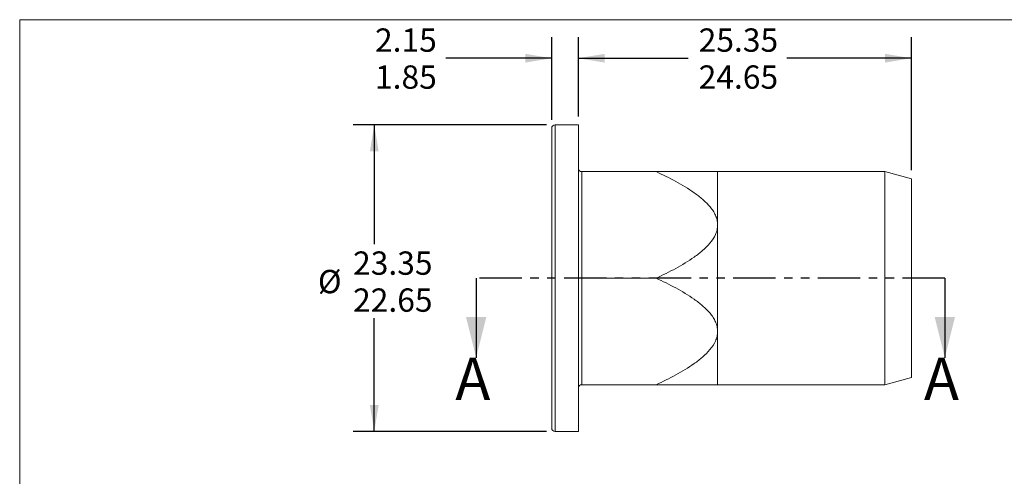
# Model space of a CAD drawing. Units: millimetres. Extents: x 8 to 270, y 5 to 208.
# Drawn here: x 8 to 156, y 140 to 208 of the extents above; entities that cross this region are included whole.
import ezdxf

# ---------------------------------------------------------------- set-up
doc = ezdxf.new("R2010")
doc.units = ezdxf.units.MM
doc.linetypes.add('PHANTOM', pattern=[12.7, 6.35, -1.27, 1.27, -1.27, 1.27, -1.27])
doc.layers.add('LOGO__2', color=250, linetype='Continuous')
doc.styles.add('SLDTEXTSTYLE18', font='TXT', dxfattribs={"width": 0.75})
doc.dimstyles.new('SLDDIMSTYLE1', dxfattribs={"dimtxt": 3.5, "dimasz": 3.9624, "dimexe": 0, "dimexo": 0.0625, "dimgap": 0.875, "dimtad": 0, "dimtih": 1, "dimtoh": 1, "dimlfac": 0.5, "dimzin": 4, "dimdsep": 46, "dimtxsty": 'SLDTEXTSTYLE18', "dimsah": 1, "dimcen": 0.09, "dimadec": 0, "dimazin": 0, "dimlim": 1, "dimtp": 0.35, "dimtm": 0.35, "dimtfac": 1, "dimtofl": 0, "dimtmove": 0, "dimatfit": 3, "dimfxl": 0, "dimtolj": 1, "dimtzin": 12, "dimarcsym": 0})
doc.dimstyles.new('SLDDIMSTYLE2', dxfattribs={"dimtxt": 3.5, "dimasz": 3.9624, "dimexe": 0, "dimexo": 0.0625, "dimgap": 0.875, "dimtad": 0, "dimtih": 1, "dimtoh": 1, "dimlfac": 0.5, "dimzin": 4, "dimdsep": 46, "dimtxsty": 'SLDTEXTSTYLE18', "dimsah": 1, "dimcen": 0.09, "dimadec": 0, "dimazin": 0, "dimlim": 1, "dimtp": 0.15, "dimtm": 0.15, "dimtfac": 1, "dimtofl": 0, "dimtmove": 0, "dimatfit": 3, "dimfxl": 0, "dimtolj": 1, "dimtzin": 12, "dimarcsym": 0})

# ---------------------------------------------------------------- blocks, each defined once
blk = doc.blocks.new('*D9')
at = {"layer": 'LOGO__2'}
for p, q in [((87.48, 192.3), (58.43, 192.3)), ((61.61, 192.3), (61.61, 174.4)), ((61.61, 146.3), (61.61, 163.29)), ((87.48, 146.3), (58.43, 146.3))]:
    blk.add_line(p, q, dxfattribs=at)
for points in [[(61.61, 192.3), (60.95, 188.34), (62.27, 188.34)], [(61.61, 146.3), (62.27, 150.26), (60.95, 150.26)]]:
    blk.add_solid(points, dxfattribs=at)
at = {"layer": 'LOGO__2', "char_height": 3.5, "attachment_point": 1, "style": 'SLDTEXTSTYLE18'}
for s, insert in [('23.35', (58.43, 173.31)), ('%%c', (53.15, 170.54)), ('22.65', (58.43, 167.76))]:
    blk.add_mtext(s, dxfattribs=dict(at, insert=insert))
blk = doc.blocks.new('*D10')
at = {"layer": 'LOGO__2'}
for p, q in [((88.25, 193.07), (88.25, 205.47)), ((92.25, 193.57), (92.25, 205.47)), ((88.25, 202.3), (72.36, 202.3)), ((92.25, 202.3), (104.95, 202.3))]:
    blk.add_line(p, q, dxfattribs=at)
for points in [[(88.25, 202.3), (84.29, 202.96), (84.29, 201.64)], [(92.25, 202.3), (96.21, 201.64), (96.21, 202.96)]]:
    blk.add_solid(points, dxfattribs=at)
at = {"layer": 'LOGO__2', "char_height": 3.5, "attachment_point": 1, "style": 'SLDTEXTSTYLE18'}
for s, insert in [('2.15', (61.72, 206.77)), ('1.85', (61.72, 201.22))]:
    blk.add_mtext(s, dxfattribs=dict(at, insert=insert))
blk = doc.blocks.new('*D11')
at = {"layer": 'LOGO__2'}
for p, q in [((92.25, 193.57), (92.25, 205.47)), ((142.25, 185.48), (142.25, 205.47)), ((92.25, 202.3), (108.73, 202.3)), ((142.25, 202.3), (123.54, 202.3))]:
    blk.add_line(p, q, dxfattribs=at)
for points in [[(92.25, 202.3), (96.21, 201.64), (96.21, 202.96)], [(142.25, 202.3), (138.29, 202.96), (138.29, 201.64)]]:
    blk.add_solid(points, dxfattribs=at)
at = {"layer": 'LOGO__2', "char_height": 3.5, "attachment_point": 1, "style": 'SLDTEXTSTYLE18'}
for s, insert in [('25.35', (110.31, 206.77)), ('24.65', (110.31, 201.22))]:
    blk.add_mtext(s, dxfattribs=dict(at, insert=insert))

msp = doc.modelspace()

# ---------------------------------------------------------------- linework, layer by layer
at = {"color": 7, "linetype": 'Continuous', "lineweight": 0}
for q in [(270, 208.079), (8.38, 9.959)]:
    msp.add_line((8.38, 208.079), q, dxfattribs=at)
at = {"color": 7, "linetype": 'Continuous', "lineweight": 15}
for p, q in [((92.249, 192.299), (88.749, 192.299)), ((88.749, 192.299), (88.749, 146.299)), ((92.249, 169.299), (92.249, 192.299)), ((88.249, 146.799), (88.249, 191.799)), ((92.749, 185.279), (92.749, 169.299)), ((103.928, 185.279), (92.749, 185.279)), ((113.154, 185.279), (103.928, 185.279)), ((138.249, 185.279), (113.154, 185.279)), ((113.154, 177.289), (113.154, 185.279)), ((142.249, 184.207), (138.249, 185.279)), ((138.249, 169.299), (138.249, 185.279)), ((142.249, 169.299), (142.249, 184.207)), ((113.154, 161.309), (113.154, 177.289)), ((92.249, 146.299), (92.249, 169.299)), ((92.249, 169.299), (92.749, 169.299)), ((92.749, 169.299), (92.749, 153.319)), ((103.928, 169.299), (92.749, 169.299)), ((138.249, 153.319), (138.249, 169.299)), ((142.249, 154.391), (142.249, 169.299)), ((113.154, 153.319), (113.154, 161.309)), ((138.249, 153.319), (142.249, 154.391)), ((103.928, 153.319), (92.749, 153.319)), ((103.928, 153.319), (113.154, 153.319)), ((113.154, 153.319), (138.249, 153.319)), ((88.749, 146.299), (92.249, 146.299))]:
    msp.add_line(p, q, dxfattribs=at)
at = {"color": 7, "linetype": 'PHANTOM', "lineweight": 30}
msp.add_line((147.258, 169.299), (76.904, 169.299), dxfattribs=at)
at = {"color": 7, "linetype": 'Continuous', "lineweight": 30}
for p, q in [((76.904, 169.299), (76.904, 157.361)), ((147.258, 169.299), (147.258, 157.361))]:
    msp.add_line(p, q, dxfattribs=at)
at = {"color": 7, "linetype": 'Continuous', "lineweight": 15}
for centre, start, end in [((88.749, 191.799), 90, 180), ((92.749, 185.779), 180, 270), ((92.749, 152.819), 90, 180), ((88.749, 146.799), 180, 270)]:
    msp.add_arc(centre, 0.5, start, end, dxfattribs=at)
for points, knots in [([(103.928, 185.279), (104.927, 184.815), (105.91, 184.33), (107.824, 183.288), (108.759, 182.731), (110.078, 181.8), (110.501, 181.475), (111.301, 180.781), (111.68, 180.409), (112.175, 179.814), (112.328, 179.609), (112.605, 179.182), (112.729, 178.959), (112.934, 178.499), (113.015, 178.264), (113.125, 177.783), (113.154, 177.534), (113.154, 177.289)], [0, 0, 0, 0, 0.25, 0.25, 0.5, 0.5, 0.625, 0.625, 0.75, 0.75, 0.8125, 0.8125, 0.875, 0.875, 0.9375, 0.9375, 1, 1, 1, 1]), ([(113.154, 177.289), (113.154, 177.043), (113.126, 176.799), (113.016, 176.315), (112.933, 176.075), (112.626, 175.388), (112.338, 174.958), (111.671, 174.159), (111.297, 173.793), (110.499, 173.1), (110.073, 172.774), (108.751, 171.842), (107.821, 171.288), (105.909, 170.247), (104.926, 169.762), (103.928, 169.299)], [0, 0, 0, 0, 0.0625, 0.0625, 0.125, 0.125, 0.25, 0.25, 0.375, 0.375, 0.5, 0.5, 0.75, 0.75, 1, 1, 1, 1]), ([(103.928, 169.299), (104.927, 168.835), (105.91, 168.35), (107.824, 167.308), (108.759, 166.751), (110.078, 165.82), (110.501, 165.495), (111.301, 164.801), (111.68, 164.429), (112.175, 163.834), (112.328, 163.629), (112.605, 163.202), (112.729, 162.979), (112.934, 162.519), (113.015, 162.284), (113.125, 161.803), (113.154, 161.554), (113.154, 161.309)], [0, 0, 0, 0, 0.25, 0.25, 0.5, 0.5, 0.625, 0.625, 0.75, 0.75, 0.8125, 0.8125, 0.875, 0.875, 0.9375, 0.9375, 1, 1, 1, 1]), ([(113.154, 161.309), (113.154, 161.063), (113.126, 160.819), (113.016, 160.335), (112.933, 160.095), (112.626, 159.408), (112.338, 158.978), (111.671, 158.179), (111.297, 157.813), (110.499, 157.12), (110.073, 156.794), (108.751, 155.862), (107.821, 155.308), (105.909, 154.267), (104.926, 153.782), (103.928, 153.319)], [0, 0, 0, 0, 0.0625, 0.0625, 0.125, 0.125, 0.25, 0.25, 0.375, 0.375, 0.5, 0.5, 0.75, 0.75, 1, 1, 1, 1])]:
    msp.add_open_spline(points, degree=3, knots=knots, dxfattribs=at)
at = {"color": 7, "linetype": 'Continuous', "lineweight": 30}
for points in [[(76.904, 157.361), (78.428, 163.457), (75.38, 163.457)], [(147.258, 157.361), (148.782, 163.457), (145.734, 163.457)]]:
    msp.add_solid(points, dxfattribs=at)

# ---------------------------------------------------------------- texts
at = {"color": 7, "linetype": 'Continuous', "char_height": 6.35, "attachment_point": 1, "style": 'SLDTEXTSTYLE18'}
for insert in [(73.772, 157.361), (144.126, 157.361)]:
    msp.add_mtext('A', dxfattribs=dict(at, insert=insert))

# ---------------------------------------------------------------- dimensions: what is measured, and where the dimension line sits
at = {"layer": 'LOGO__2'}
for base, p1, p2, dimstyle, picture, middle in [((92.249, 202.299), (88.249, 191.799), (92.249, 192.299), 'SLDDIMSTYLE2', '*D10', (66.249, 202.299)), ((142.249, 202.299), (92.249, 192.299), (142.249, 184.207), 'SLDDIMSTYLE1', '*D11', (116.131, 202.299))]:
    dim = msp.add_linear_dim(base=base, p1=p1, p2=p2, dimstyle=dimstyle, dxfattribs=at)
    dim.commit()
    dim.dimension.update_dxf_attribs({"geometry": picture, "text_midpoint": middle, "dimtype": 160})
dim = msp.add_linear_dim(base=(61.608, 146.299), p1=(88.749, 192.299), p2=(88.749, 146.299), angle=90, text='%%c<>', dimstyle='SLDDIMSTYLE1', dxfattribs=at)
dim.commit()
dim.dimension.update_dxf_attribs({"geometry": '*D9', "text_midpoint": (61.608, 168.842), "dimtype": 160})

doc.saveas('drawing.dxf')
